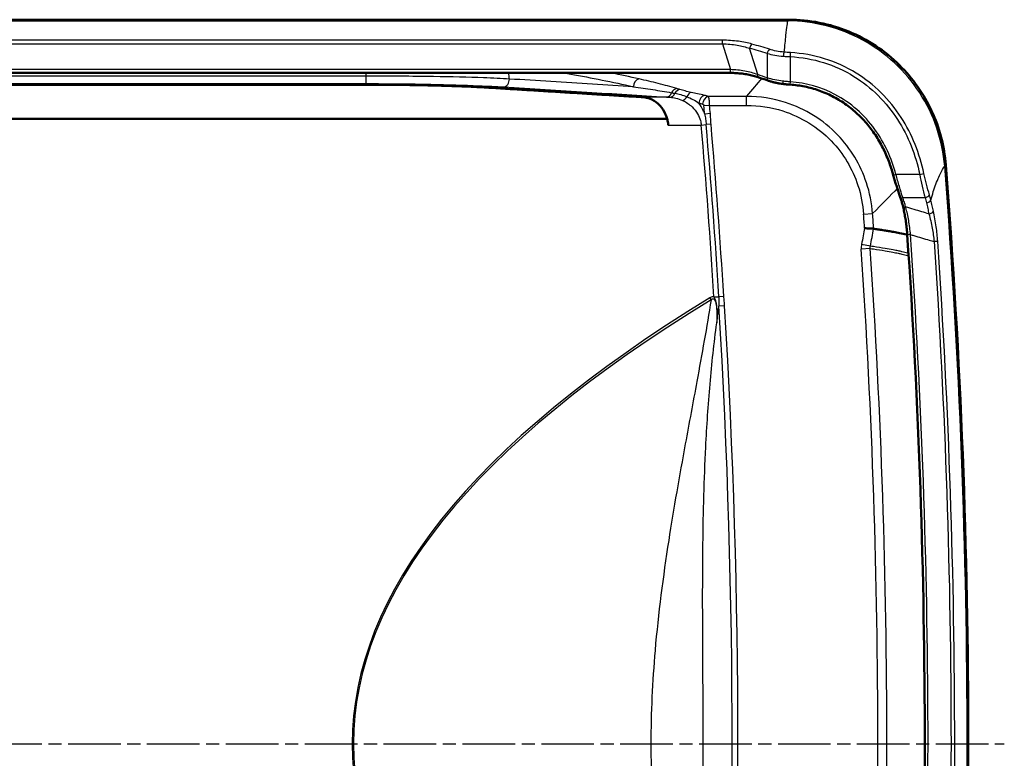
# Model space of a CAD drawing. Units: millimetres. Extents: x 1 to 840, y 1 to 593.
# Drawn here: x 279 to 385, y 302 to 382 of the extents above; entities that cross this region are included whole.
import ezdxf

# ---------------------------------------------------------------- set-up
doc = ezdxf.new("R2010")
doc.units = ezdxf.units.MM
doc.linetypes.add('CHAIN', pattern=[0.3543, 0.2362, -0.0295, 0.0591, -0.0295])
doc.linetypes.add('DASH_DOT', pattern=[0.37, 0.24, -0.06, 0.01, -0.06])
for name, color, linetype, lineweight in [('Mittellinie (ISO)', 1, 'DASH_DOT', 25), ('Sichtbar (ISO)', 7, 'Continuous', 50), ('Sichtbar schmal (ISO)', 1, 'Continuous', 25)]:
    doc.layers.add(name, color=color, linetype=linetype, lineweight=lineweight)

msp = doc.modelspace()

# ---------------------------------------------------------------- linework, layer by layer
at = {"layer": 'Mittellinie (ISO)', "linetype": 'CHAIN', "ltscale": 23.990969}
msp.add_line((156.2411745, 303.7293284), (384.6229282, 303.7293284), dxfattribs=at)
at = {"layer": 'Sichtbar (ISO)'}
for p, q in [((179.0863569, 381.7334148), (361.39451, 381.7334148)), ((361.3951451, 381.7334147), (361.39451, 381.7334148)), ((355.1191588, 376.0005176), (185.3617081, 376.0005176)), ((315.9567495, 374.7281909), (224.5241174, 374.7281909)), ((348.2839878, 371.0721051), (192.1968791, 371.0721051))]:
    msp.add_line(p, q, dxfattribs=at)
msp.add_arc((-422.2595665, 303.7293284), 803.0040863, 355.547104679, 4.452895321, dxfattribs=at)
for centre, major_axis, ratio, start_param, end_param in [((341.856633, 310.6315111), (0.525966, 67.5232469), 0.8653617932, 5.9921035169, 6.0104625898), ((370.8282237, 358.625821), (-0.7666158, -5.5836507), 0.5394912585, 2.1979456364, 2.2137307822), ((-422.2839727, 303.7293284), (54.8355576, 796.4486039), 0.999999994, 4.7123889787, 4.8498721935)]:
    msp.add_ellipse(centre, major_axis=major_axis, ratio=ratio, start_param=start_param, end_param=end_param, dxfattribs=at)
for points, knots in [([(361.3951451, 381.7334147), (363.6103947, 381.7333731), (365.8042764, 381.3007036), (369.8974241, 379.6187933), (371.7577694, 378.3876807), (374.76963, 375.4112266), (375.9430318, 373.7419963), (377.646882, 370.068418), (378.163335, 368.0937694), (378.320602, 366.0747885)], [0, 0, 0, 0, 0.6645749011, 0.6645749011, 1.3276188329, 1.3276188329, 1.9349736878, 1.9349736878, 2.5425076007, 2.5425076007, 2.5425076007, 2.5425076007]), ([(355.1191588, 376.0005176), (355.3313837, 376.0005176), (355.5438485, 375.9935176), (355.9649066, 375.9665561), (356.1735108, 375.9465981), (356.5837003, 375.8946996), (356.7852945, 375.8627588), (357.1791801, 375.7877589), (357.3714733, 375.7446996), (357.7451748, 375.6482321), (357.9265846, 375.5948247), (358.1020935, 375.5365754)], [0, 0, 0, 0, 0.06564623704, 0.06564623704, 0.13129247409, 0.13129247409, 0.19693871113, 0.19693871113, 0.26258494817, 0.26258494817, 0.32823118522, 0.32823118522, 0.32823118522, 0.32823118522]), ([(315.9567495, 374.7281909), (317.0119568, 374.7281909), (318.1644083, 374.7227531), (320.421813, 374.6993295), (321.5267701, 374.6813447), (323.4785812, 374.6392243), (324.505359, 374.6111969), (326.4235999, 374.5444858), (327.3150587, 374.5058019), (328.4025467, 374.4492689), (328.740809, 374.4302007), (329.0685591, 374.4099389)], [7.5712369101, 7.5712369101, 7.5712369101, 7.5712369101, 7.8877990852, 7.8877990852, 8.2043612604, 8.2043612604, 8.5211673396, 8.5211673396, 8.8379734189, 8.8379734189, 8.9810047389, 8.9810047389, 8.9810047389, 8.9810047389]), ([(359.129807, 375.1837001), (359.2290754, 375.1484563), (359.3307361, 375.1148884), (359.5384899, 375.0515704), (359.6445835, 375.021821), (359.8607613, 374.9666073), (359.970846, 374.9411436), (360.194461, 374.8949483), (360.3079919, 374.8742175), (360.5378329, 374.8378909), (360.6541436, 374.8222961), (360.7714409, 374.8094338)], [0, 0, 0, 0, 0.03443374441, 0.03443374441, 0.06886748881, 0.06886748881, 0.10330123322, 0.10330123322, 0.13773497763, 0.13773497763, 0.17216872203, 0.17216872203, 0.17216872203, 0.17216872203]), ([(360.7714409, 374.8094338), (360.8234817, 374.8037272), (360.8756839, 374.7982364), (360.9803554, 374.7876938), (361.0328248, 374.7826419), (361.1379749, 374.7729847), (361.1906555, 374.7683793), (361.2961713, 374.759623), (361.3490065, 374.755472), (361.4547741, 374.7476327), (361.5077065, 374.7439443), (361.5606584, 374.7404914)], [0, 0, 0, 0, 0.015652151884, 0.015652151884, 0.031304303768, 0.031304303768, 0.046956455652, 0.046956455652, 0.062608607536, 0.062608607536, 0.07826075942, 0.07826075942, 0.07826075942, 0.07826075942]), ([(361.5606584, 374.7404914), (362.0849984, 374.7063001), (362.6069915, 374.6365926), (363.6366679, 374.4270812), (364.1443458, 374.2872804), (365.1362011, 373.9402262), (365.6203642, 373.732976), (366.5566115, 373.2553216), (367.0086787, 372.9849329), (367.8734279, 372.3866387), (368.2861021, 372.0587357), (369.0660196, 371.3522803), (369.4332425, 370.9737537), (370.117997, 370.1737332), (370.4355288, 369.7522612), (371.0188694, 368.8739539), (371.2846725, 368.4171092), (371.7641619, 367.4761096), (371.9778267, 366.9920127), (372.3549875, 366.0041186), (372.5184872, 365.5003794), (372.659212, 364.9894169)], [0, 0, 0, 0, 0.1616918977, 0.1616918977, 0.3233837955, 0.3233837955, 0.4850756932, 0.4850756932, 0.646767591, 0.646767591, 0.8084594887, 0.8084594887, 0.9701513864, 0.9701513864, 1.1318432842, 1.1318432842, 1.2935351819, 1.2935351819, 1.4552270797, 1.4552270797, 1.6169189774, 1.6169189774, 1.6169189774, 1.6169189774]), ([(345.751338, 373.3783233), (345.9660569, 373.3650423), (346.1885798, 373.3186021), (346.7377289, 373.1155748), (347.0591936, 372.9127596), (347.3470911, 372.6429424), (347.359807, 372.6308232), (347.3725144, 372.6185027)], [1.09528583756, 1.09528583756, 1.09528583756, 1.09528583756, 1.19072018202, 1.19072018202, 1.33514830317, 1.33514830317, 1.3418223079, 1.3418223079, 1.3418223079, 1.3418223079]), ([(347.3725144, 372.6185027), (347.5993549, 372.3985686), (347.8224929, 372.1118496), (348.1159745, 371.5585462), (348.2129615, 371.3201354), (348.2839878, 371.0721051)], [1.3418223079, 1.3418223079, 1.3418223079, 1.3418223079, 1.46096023871, 1.46096023871, 1.53840214642, 1.53840214642, 1.53840214642, 1.53840214642]), ([(348.2839878, 371.0721051), (348.3283507, 370.9171859), (348.3626775, 370.7585669), (348.396771, 370.5279973), (348.4053048, 370.4555133), (348.4116251, 370.3824347)], [1.538402146425, 1.538402146425, 1.538402146425, 1.538402146425, 1.586772174256, 1.586772174256, 1.60850490074, 1.60850490074, 1.60850490074, 1.60850490074]), ([(372.659212, 364.9894169), (372.7052321, 364.8223209), (372.7528518, 364.6558534), (372.8502306, 364.325674), (372.8999897, 364.1619606), (373.0006463, 363.8387078), (373.051544, 363.6791672), (373.1535329, 363.3656422), (373.204624, 363.2116571), (373.3061066, 362.9106177), (373.3564978, 362.7635631), (373.4061192, 362.6206642)], [0, 0, 0, 0, 0.05140314156, 0.05140314156, 0.10280628312, 0.10280628312, 0.15420942468, 0.15420942468, 0.20561256624, 0.20561256624, 0.2570157078, 0.2570157078, 0.2570157078, 0.2570157078]), ([(373.6987339, 361.6424731), (373.6820841, 361.7083293), (373.6648707, 361.7740698), (373.6293059, 361.9053042), (373.6109545, 361.9707981), (373.5731046, 362.1015235), (373.5536061, 362.166755), (373.5134542, 362.2969397), (373.4928007, 362.3618928), (373.4503324, 362.491504), (373.4285175, 362.5561621), (373.4061192, 362.6206642)], [0, 0, 0, 0, 0.02393547409, 0.02393547409, 0.04787094819, 0.04787094819, 0.07180642228, 0.07180642228, 0.09574189637, 0.09574189637, 0.11967737046, 0.11967737046, 0.11967737046, 0.11967737046]), ([(374.1646264, 358.5648864), (374.1500548, 358.7765298), (374.1320147, 358.9880196), (374.0895638, 359.4077279), (374.0651533, 359.6159517), (374.0104412, 360.0267281), (373.980139, 360.2292855), (373.9140439, 360.6267248), (373.8782505, 360.8216075), (373.801514, 361.2020028), (373.7605707, 361.3875161), (373.717199, 361.5676453)], [0, 0, 0, 0, 0.06462535396, 0.06462535396, 0.12925070792, 0.12925070792, 0.19387606188, 0.19387606188, 0.25850141584, 0.25850141584, 0.3231267698, 0.3231267698, 0.3231267698, 0.3231267698]), ([(370.5451426, 359.2160301), (370.5140545, 359.2178313), (370.4587444, 359.2210359), (370.3055481, 359.2299105), (370.2088512, 359.2355116), (370.019259, 359.2464915), (369.9343502, 359.2514084), (369.7567232, 359.2616928), (369.6647976, 359.2670145), (369.5708318, 359.2724536), (369.5692616, 359.2725445), (369.5676914, 359.2726354)], [-0.13349735869, -0.13349735869, -0.13349735869, -0.13349735869, -0.09464296798, -0.09464296798, -0.05550217064, -0.05550217064, -0.02776537746, -0.02776537746, 0, 0, 0.00047184731, 0.00047184731, 0.00047184731, 0.00047184731]), ([(370.5464065, 359.2159002), (370.5463292, 359.2159116), (370.5462519, 359.2159224), (370.5460824, 359.2159447), (370.5459902, 359.2159559), (370.5457705, 359.2159804), (370.5456428, 359.2159929), (370.545391, 359.2160141), (370.5452669, 359.2160229), (370.5451426, 359.2160301)], [-0.20478330525765, -0.20478330525765, -0.20478330525765, -0.20478330525765, -0.20469930807295, -0.20469930807295, -0.20459959383546, -0.20459959383546, -0.20446199871711, -0.20446199871711, -0.20432900646214, -0.20432900646214, -0.20432900646214, -0.20432900646214]), ([(370.5464065, 359.2159002), (370.5801219, 359.2109004), (370.6137363, 359.205821), (370.7315466, 359.1880954), (370.8057437, 359.1773364), (371.0509223, 359.1416391), (371.2179143, 359.1157576), (371.4888595, 359.0736341), (371.5951553, 359.0568304), (371.8560201, 359.0147242), (372.0083344, 358.9893458), (372.3383002, 358.9328558), (372.5140017, 358.9016748), (372.9097265, 358.8295381), (373.1248428, 358.7892264), (373.6052233, 358.6927101), (373.8575504, 358.6345136), (374.1134019, 358.5730816), (374.1392355, 358.5667002), (374.1648384, 358.5602612)], [-18.110717172, -18.110717172, -18.110717172, -18.110717172, -18.0371566094, -18.0371566094, -17.853026359, -17.853026359, -17.4473272606, -17.4473272606, -17.1784618868, -17.1784618868, -16.7765553664, -16.7765553664, -16.2839704247, -16.2839704247, -15.626315953, -15.626315953, -14.7360651389, -14.7360651389, -14.6362504221, -14.6362504221, -14.6362504221, -14.6362504221])]:
    msp.add_open_spline(points, degree=3, knots=knots, dxfattribs=at)
msp.add_rational_spline([(345.751338, 373.3783233), (337.3205173, 373.8997948), (329.0685591, 374.4099389)], [1.00291881578, 1.00311229315, 1.00318769482], degree=2, dxfattribs=at)
msp.add_open_spline([(378.3206524, 366.0741416), (378.3206356, 366.0743573), (378.3206188, 366.0745729), (378.320602, 366.0747885)], degree=3, dxfattribs=at)
at = {"layer": 'Sichtbar schmal (ISO)'}
for p, q in [((179.2048311, 381.6046791), (361.2760359, 381.6046791)), ((354.2658381, 379.5192646), (186.2150288, 379.5192646)), ((186.2150288, 379.1466536), (354.2658381, 379.1466536)), ((354.2658381, 379.1466536), (354.2658381, 379.5192646)), ((354.2658381, 379.1466536), (355.1191588, 376.352612)), ((358.0465913, 375.8213036), (357.1808412, 378.6560431)), ((359.0801794, 378.1021079), (359.0801794, 375.4664109)), ((361.5801794, 377.7515316), (361.6013774, 378.1848437)), ((361.5801794, 375.0398556), (361.5801794, 377.7515316)), ((355.1191588, 376.352612), (185.3617081, 376.352612)), ((315.86804, 375.6445859), (224.6128269, 375.6445859)), ((315.86804, 374.8456823), (315.86804, 375.6445859)), ((355.1191588, 376.0005176), (355.1191588, 376.352612)), ((224.6128269, 374.8456823), (315.86804, 374.8456823)), ((361.5606584, 374.7404914), (361.5801794, 375.0398556)), ((356.8532875, 373.474615), (352.7221143, 373.474615)), ((356.8532875, 372.502259), (356.8532875, 373.474615)), ((348.5976569, 373.3783233), (345.751338, 373.3783233)), ((352.868535, 372.502259), (352.2580974, 372.4480982)), ((352.868535, 372.502259), (356.8532875, 372.502259)), ((352.9464645, 371.6182026), (352.3359655, 371.564738)), ((348.4116251, 370.3824347), (351.967967, 370.3824347)), ((351.967967, 370.3824347), (352.4951672, 370.4278213)), ((353.0223675, 370.4732079), (352.4951672, 370.4278213)), ((372.659212, 364.9894169), (372.9484432, 365.0690744)), ((375.5083236, 365.0690744), (372.9484432, 365.0690744)), ((375.5083236, 365.0690744), (375.9621309, 365.1666845)), ((373.689519, 362.5690744), (376.077847, 362.5690744)), ((369.4612355, 360.7699891), (370.4310777, 360.8398628)), ((370.1768656, 357.0886022), (369.2068477, 357.0232853)), ((370.1907011, 357.3359543), (369.2367592, 357.5176745)), ((352.899832, 351.7752424), (353.0334618, 351.5566034)), ((353.33959, 351.8630869), (353.8677242, 351.895863)), ((354.3958584, 351.928639), (353.8677242, 351.895863)), ((354.4812025, 350.9211433), (353.8694949, 350.8839783))]:
    msp.add_line(p, q, dxfattribs=at)
for centre, radius, start, end in [((-422.2595664, 303.7293284), 741.6226585, 5.5647244968, 5.5923536781), ((-422.2595662, 303.7293285), 756.9435472, 5.4288255089, 5.4788119599), ((-422.259566, 303.7293285), 777.56021, 5.0049242148, 5.070268446), ((-422.259567, 303.7293284), 778.1730466, 5.0049242149, 5.070268446), ((-422.2595665, 303.7293284), 777.091314, 3.551227146, 4.9204511736), ((-422.2595665, 303.7293284), 777.6204643, 3.551227146, 4.9204511736), ((-422.2595665, 303.7293284), 778.1496145, 3.551227146, 4.9204511736), ((-422.2595665, 303.7293284), 802.8755159, 355.5557301532, 4.4442698468), ((-422.2595665, 303.7293284), 793.7729306, 4.0124822845, 4.1208364621), ((-422.2595666, 303.7293284), 794.7452866, 4.003464817, 4.1208364621), ((-422.2595665, 303.7293284), 793.2586783, 356.147762838, 3.8522371621), ((-422.2595665, 303.7293284), 794.2308928, 356.147762838, 3.8522371621), ((-422.2595665, 303.7293284), 777.5602106, 356.5232001409, 3.4767998591), ((-422.2595665, 303.7293284), 778.1730461, 356.5232001409, 3.4767998591)]:
    msp.add_arc(centre, radius, start, end, dxfattribs=at)
for centre, major_axis, ratio, start_param, end_param in [((357.4308412, 378.6560431), (-0.1323504, -0.4821653), 0.4864445492, 3.6553345819, 4.845128858), ((338.3576458, 355.4942138), (44.420691, 0), 0.588606285, 1.0790859279, 1.1269941773), ((338.1076458, 355.4942138), (44.420691, 0), 0.5773502692, 1.0790859279, 1.1269941773), ((359.3301794, 378.1021079), (-0.14771, -0.4776837), 0.4829816971, 3.7110719658, 4.8606414825), ((360.8798498, 377.7999136), (-0.04452, -0.498014), 0.1550255383, 3.6646642445, 4.7262466168), ((358.1965913, 375.8213036), (-0.0944978, -0.2847282), 0.4805444315, 4.8705438935, 6.2831853072), ((337.8076458, 355.4942138), (40.6101793, 0), 0.5773502692, 1.0194638923, 1.0490772574), ((330.6786185, 375.2851483), (-0.0493552, -0.7984761), 0.7621351736, 0.0809262807, 1.6904668995), ((345.2656235, 374.5714142), (0.1756076, 0.7804883), 0.7499505553, 0.2914714033, 1.8091789392), ((359.2301794, 375.4664109), (-0.1003724, -0.2827108), 0.4779193575, 4.8804666234, 6.2831853072), ((360.8041415, 375.1076462), (-0.0327007, -0.2982124), 0.1641571969, 4.7303878057, 6.2831853072), ((348.2308815, 374.1999106), (-0.0493822, -0.7984744), 0.7623099707, 0.0809520731, 1.1891111616), ((348.5976569, 374.177227), (-0.0493828, -0.7984744), 0.7623134977, 0.0809525939, 1.1346153702), ((349.3238592, 373.5352001), (0.2268693, 0.7671573), 0.7895959399, 0.3583584047, 1.3646722934), ((349.6593252, 373.4343053), (0.2341219, 0.7649751), 0.7956028425, 0.3672291819, 1.3183122974), ((350.886125, 373.1261255), (0.1655399, 0.7826855), 0.6685015918, 0.3064184602, 1.3090876683), ((352.3227332, 372.8071897), (0.2122277, 0.7713361), 0.7448794546, 0.3538336762, 1.8421384952), ((352.7221143, 372.6967302), (0.2142818, 0.770768), 0.7445714298, 0.3573528159, 1.8439832363), ((349.9609653, 373.7449272), (-0.407205, -0.6886102), 0.6950906573, 0.7049250703, 1.5322059062), ((376.077847, 362.8190744), (0.4808006, 0.1372255), 0.4853924462, 4.5747291565, 5.9303607107), ((373.689519, 362.7190744), (-0.2833998, -0.0984101), 0.4788173618, 0, 1.4060349884), ((376.2259702, 362.2542187), (0.4862571, 0.1164219), 0.4895863382, 4.595702489, 5.9613076188), ((373.9895826, 361.7160055), (-0.2908487, -0.0735325), 0.4884297266, 0, 1.4479333374), ((374.0088634, 361.6378725), (-0.2916644, -0.0702273), 0.4782501531, 0, 1.4610984395), ((376.5043894, 361.0638038), (0.4874511, 0.1113167), 0.4904995883, 4.6008411354, 5.978853633), ((374.4639179, 358.5854926), (-0.2992915, -0.0206062), 0.00001, 4.5365215783, 6.2813821704), ((376.9639525, 357.8257215), (0.498859, 0.0337601), 0.0000462393, 0.2443537881, 1.3958692662), ((1326.7491295, 303.7293284), (-1012.3918509, 0), 0.1736481777, 6.006364669, 6.5600059454), ((1326.7491295, 303.7293284), (-1012.2529324, 0), 0.1728816923, 6.006364669, 6.5600059454)]:
    msp.add_ellipse(centre, major_axis=major_axis, ratio=ratio, start_param=start_param, end_param=end_param, dxfattribs=at)
for points, knots in [([(361.2760359, 381.6046791), (361.2315483, 381.4675327), (361.1553078, 380.9340316), (361.0034591, 379.5405695), (360.9433858, 378.9381563), (360.8798498, 378.2347853)], [-4.20384739292, -4.20384739292, -4.20384739292, -4.20384739292, -3.92851869502, -3.92851869502, -3.77774377495, -3.77774377495, -3.77774377495, -3.77774377495]), ([(361.2761889, 381.6048443), (361.2761634, 381.6048168), (361.2761379, 381.6047893), (361.2760869, 381.6047342), (361.2760614, 381.6047067), (361.2760359, 381.6046791)], [-0.000316010265, -0.000316010265, -0.000316010265, -0.000316010265, -0.00015800513252, -0.00015800513252, -0.00000000000004, -0.00000000000004, -0.00000000000004, -0.00000000000004]), ([(357.4308412, 379.1076059), (356.9747542, 379.2352388), (356.4841601, 379.3352161), (355.4206554, 379.4793017), (354.8439208, 379.5192646), (354.2658381, 379.5192646)], [0, 0, 0, 0, 0.16239589214, 0.16239589214, 0.33582068558, 0.33582068558, 0.33582068558, 0.33582068558]), ([(354.2658381, 379.1466536), (354.7957274, 379.1323788), (355.3257514, 379.0780156), (356.3054751, 378.9072908), (356.7585391, 378.7949928), (357.1808412, 378.6560431)], [-0.33582068558, -0.33582068558, -0.33582068558, -0.33582068558, -0.16239589214, -0.16239589214, 0, 0, 0, 0]), ([(359.0801794, 378.1021079), (359.3374189, 378.0305183), (359.6103154, 377.9678369), (360.1870009, 377.8646824), (360.4914312, 377.8249034), (360.8020354, 377.7999136)], [-0.16825315164, -0.16825315164, -0.16825315164, -0.16825315164, -0.08522791833, -0.08522791833, 0, 0, 0, 0]), ([(360.8798498, 378.2347853), (360.6003061, 378.2602623), (360.3263188, 378.3008168), (359.8073018, 378.4059825), (359.561695, 378.4698859), (359.3301794, 378.5428712)], [0, 0, 0, 0, 0.08522791833, 0.08522791833, 0.16825315164, 0.16825315164, 0.16825315164, 0.16825315164]), ([(360.8020354, 377.7999136), (360.9304811, 377.7895794), (361.0598248, 377.7803541), (361.3194838, 377.7642004), (361.4497993, 377.7572721), (361.5801794, 377.7515316)], [-0.070489446482, -0.070489446482, -0.070489446482, -0.070489446482, -0.035244723241, -0.035244723241, 0, 0, 0, 0]), ([(361.6013774, 378.1848437), (361.480496, 378.1908222), (361.3596683, 378.1980003), (361.1189016, 378.2146747), (360.9989625, 378.2241709), (360.8798498, 378.2347853)], [0, 0, 0, 0, 0.035244723241, 0.035244723241, 0.070489446482, 0.070489446482, 0.070489446482, 0.070489446482]), ([(361.5801794, 377.7515316), (363.9917894, 377.6335539), (366.3696874, 376.8918276), (370.3142862, 374.4508607), (371.9247132, 372.8381183), (374.2824758, 369.1755468), (375.0600408, 367.1532238), (375.5083236, 365.0690744)], [0, 0, 0, 0, 0.7243482007, 0.7243482007, 1.3915991463, 1.3915991463, 2.0311437229, 2.0311437229, 2.0311437229, 2.0311437229]), ([(375.9621309, 365.1666845), (375.496774, 367.2946416), (374.6934035, 369.3688936), (372.261024, 373.1288866), (370.6009056, 374.78708), (366.5357423, 377.2979931), (364.0857262, 378.0619742), (361.6013774, 378.1848437)], [-2.0311437229, -2.0311437229, -2.0311437229, -2.0311437229, -1.3915991463, -1.3915991463, -0.7243482007, -0.7243482007, 0, 0, 0, 0]), ([(331.2887052, 375.3431282), (330.4489796, 375.3899406), (329.5130783, 375.432287), (326.8752484, 375.5287329), (325.0501986, 375.5745613), (320.8044795, 375.6405058), (318.3367271, 375.6541199), (315.86804, 375.6445859)], [0, 0, 0, 0, 0.3744768265, 0.3744768265, 0.9736397488, 0.9736397488, 1.6848891595, 1.6848891595, 1.6848891595, 1.6848891595]), ([(337.1735394, 376.0005178), (337.4160157, 375.9587082), (337.6584766, 375.9162878), (340.154291, 375.473308), (342.406207, 375.0205961), (344.6553818, 374.5150892)], [-1.1580624471, -1.1580624471, -1.1580624471, -1.1580624471, -1.0455679208, -1.0455679208, 0, 0, 0, 0]), ([(358.0465913, 375.8213036), (357.611864, 375.980809), (357.1427006, 376.1087468), (356.1559236, 376.2904161), (355.6378143, 376.344201), (355.1191588, 376.352612)], [-0.32823118522, -0.32823118522, -0.32823118522, -0.32823118522, -0.16411559261, -0.16411559261, 0, 0, 0, 0]), ([(315.86804, 374.8456823), (318.2388714, 374.8456823), (320.6088807, 374.8226414), (324.6865702, 374.7406769), (326.4394472, 374.6880427), (328.9730619, 374.5818704), (329.8720145, 374.5361023), (330.6786185, 374.4862447)], [-1.6848891595, -1.6848891595, -1.6848891595, -1.6848891595, -0.9736397488, -0.9736397488, -0.3744768265, -0.3744768265, 0, 0, 0, 0]), ([(344.6553818, 374.5150892), (343.1866665, 374.6060891), (341.7178932, 374.6970875), (337.2625228, 374.9731055), (334.2757406, 375.1581202), (331.2887052, 375.3431282)], [0.7047242406, 0.7047242406, 0.7047242406, 0.7047242406, 1.3867551077, 1.3867551077, 2.7735102154, 2.7735102154, 2.7735102154, 2.7735102154]), ([(349.3238592, 374.3164522), (348.6835239, 374.5065773), (348.0181931, 374.6870454), (346.6606739, 375.0328939), (345.9679042, 375.1981821), (345.2656235, 375.3568278)], [0, 0, 0, 0, 0.32645981512, 0.32645981512, 0.65291963024, 0.65291963024, 0.65291963024, 0.65291963024]), ([(360.7546072, 375.1076462), (360.4552789, 375.1384999), (360.1624645, 375.185832), (359.6012887, 375.3076577), (359.3328708, 375.3820793), (359.0801794, 375.4664109)], [-0.17216872203, -0.17216872203, -0.17216872203, -0.17216872203, -0.08608436102, -0.08608436102, 0, 0, 0, 0]), ([(361.5801794, 375.0398556), (361.4417133, 375.048343), (361.3033478, 375.0582791), (361.027826, 375.0809183), (360.8906694, 375.0936214), (360.7546072, 375.1076462)], [-0.07826075942, -0.07826075942, -0.07826075942, -0.07826075942, -0.03913037971, -0.03913037971, 0, 0, 0, 0]), ([(372.9484432, 365.0690744), (372.4713314, 366.8014357), (371.7226673, 368.4668168), (369.5436366, 371.4792611), (368.0701342, 372.7891436), (364.8923634, 374.4656071), (363.248463, 374.9310697), (361.5801794, 375.0398556)], [-1.6169189774, -1.6169189774, -1.6169189774, -1.6169189774, -1.0778605065, -1.0778605065, -0.5015480023, -0.5015480023, 0, 0, 0, 0]), ([(330.6786185, 374.4862447), (333.6656181, 374.301613), (336.6523654, 374.1169701), (342.5030949, 373.7552231), (345.3670966, 373.5781198), (348.2308815, 373.4010069)], [-2.7735102154, -2.7735102154, -2.7735102154, -2.7735102154, -1.3867551077, -1.3867551077, -0.0567785054, -0.0567785054, -0.0567785054, -0.0567785054]), ([(344.6553818, 374.5150892), (345.3560453, 374.4144699), (346.0517398, 374.3105552), (347.4283561, 374.0951659), (348.1096025, 373.9837352), (348.7773704, 373.8675553)], [-0.65291963024, -0.65291963024, -0.65291963024, -0.65291963024, -0.32645981512, -0.32645981512, 0, 0, 0, 0]), ([(348.7773704, 373.8675553), (348.8361742, 373.8573245), (348.8948679, 373.8470561), (349.0119138, 373.8264604), (349.0702663, 373.8161332), (349.128491, 373.8057661)], [-0.057445029554, -0.057445029554, -0.057445029554, -0.057445029554, -0.028696881171, -0.028696881171, 0, 0, 0, 0]), ([(349.128491, 373.8057661), (349.3319445, 373.7712434), (349.5444443, 373.7227486), (349.9805233, 373.5984249), (350.2037153, 373.5226584), (350.4235452, 373.4355263)], [-0.18610558096, -0.18610558096, -0.18610558096, -0.18610558096, -0.09305279048, -0.09305279048, 0, 0, 0, 0]), ([(349.6593252, 374.2151522), (349.603912, 374.2321796), (349.5482638, 374.2491257), (349.4364318, 374.2828909), (349.3802473, 374.2997097), (349.3238592, 374.3164522)], [0, 0, 0, 0, 0.028696881171, 0.028696881171, 0.057445029554, 0.057445029554, 0.057445029554, 0.057445029554]), ([(350.886125, 373.9057347), (350.6604365, 373.9536601), (350.4411112, 374.0028423), (350.0302088, 374.1060041), (349.8390086, 374.159939), (349.6593252, 374.2151522)], [0, 0, 0, 0, 0.09305279048, 0.09305279048, 0.18610558096, 0.18610558096, 0.18610558096, 0.18610558096]), ([(352.3227332, 373.5855181), (352.0886921, 373.6501714), (351.8271266, 373.7086018), (351.3363836, 373.8124686), (351.1083345, 373.8585481), (350.886125, 373.9057347)], [0, 0, 0, 0, 0.10914509788, 0.10914509788, 0.20076347227, 0.20076347227, 0.20076347227, 0.20076347227]), ([(352.7221143, 373.474615), (352.6555582, 373.4931926), (352.5889984, 373.5117234), (352.4558713, 373.5486911), (352.389304, 373.567128), (352.3227332, 373.5855181)], [0, 0, 0, 0, 0.031045343143, 0.031045343143, 0.062090686287, 0.062090686287, 0.062090686287, 0.062090686287]), ([(352.868535, 372.502259), (352.8676306, 372.5532264), (352.8660696, 372.6039214), (352.860476, 372.7324887), (352.8555224, 372.8083878), (352.8427534, 372.9564362), (352.8347127, 373.0274291), (352.8118337, 373.1903343), (352.7957654, 373.2712763), (352.7606827, 373.4010646), (352.7415152, 373.4476467), (352.7221143, 373.474615)], [0, 0, 0, 0, 0.003070054542, 0.003070054542, 0.007982141808, 0.007982141808, 0.013395175933, 0.013395175933, 0.021885068468, 0.021885068468, 0.030934693837, 0.030934693837, 0.030934693837, 0.030934693837]), ([(370.4310777, 360.8398628), (370.3458116, 361.9719767), (370.1237832, 363.0949692), (369.1330034, 366.0937932), (368.067247, 367.8728368), (365.1165201, 370.9352287), (363.1627322, 372.1428897), (359.6888071, 373.2511272), (358.2703674, 373.4700038), (356.8532875, 373.474615)], [0, 0, 0, 0, 0.3172231054, 0.3172231054, 0.8810174159, 0.8810174159, 1.5019107759, 1.5019107759, 1.8978640641, 1.8978640641, 1.8978640641, 1.8978640641]), ([(348.2308815, 373.4010069), (348.2920109, 373.3972264), (348.3531403, 373.3934458), (348.4753987, 373.3858845), (348.5365279, 373.3821039), (348.5976569, 373.3783233)], [-0.056778505407, -0.056778505407, -0.056778505407, -0.056778505407, -0.028389252703, -0.028389252703, 0, 0, 0, 0]), ([(348.5976569, 373.3783233), (348.8060546, 373.3681481), (349.0151009, 373.3391629), (349.4725437, 373.2340247), (349.7202655, 373.1494047), (349.9609653, 373.037034)], [-2.98391858555, -2.98391858555, -2.98391858555, -2.98391858555, -2.88713668555, -2.88713668555, -2.77044719963, -2.77044719963, -2.77044719963, -2.77044719963]), ([(349.9609653, 373.037034), (349.9776546, 373.0292426), (349.9943133, 373.0213158), (350.3550475, 372.8463818), (350.6847001, 372.6219209), (351.2033481, 372.1183379), (351.407085, 371.8633088), (351.6989753, 371.3550451), (351.8025761, 371.1149933), (351.9183677, 370.7064119), (351.9502532, 370.5448768), (351.967967, 370.3824347)], [-0.46557717195, -0.46557717195, -0.46557717195, -0.46557717195, -0.45748544437, -0.45748544437, -0.28995556333, -0.28995556333, -0.16108642407, -0.16108642407, -0.06195631695, -0.06195631695, 0, 0, 0, 0]), ([(350.4235452, 373.4355263), (350.6399864, 373.3497374), (350.8530265, 373.2529066), (351.2946403, 373.0242317), (351.5185116, 372.8891754), (351.7123202, 372.7527526)], [-0.20076347227, -0.20076347227, -0.20076347227, -0.20076347227, -0.10914509788, -0.10914509788, 0, 0, 0, 0]), ([(352.3359655, 371.564738), (352.2898596, 371.6966904), (352.2384542, 371.8246856), (352.0483834, 372.2441854), (351.8885834, 372.5133327), (351.7123202, 372.7527526)], [0.11741662805, 0.11741662805, 0.11741662805, 0.11741662805, 0.16108642407, 0.16108642407, 0.26585985438, 0.26585985438, 0.26585985438, 0.26585985438]), ([(351.7123202, 372.7527526), (351.7788894, 372.734455), (351.8454549, 372.7161108), (351.9785786, 372.6793291), (352.0451367, 372.6608915), (352.1116912, 372.6424073)], [-0.062090686287, -0.062090686287, -0.062090686287, -0.062090686287, -0.031045343143, -0.031045343143, 0, 0, 0, 0]), ([(352.1116912, 372.6424073), (352.1310916, 372.6370192), (352.1502583, 372.6277114), (352.1853389, 372.6017764), (352.201406, 372.5856018), (352.2242826, 372.5530478), (352.2323222, 372.5388609), (352.2450892, 372.5092752), (352.2500416, 372.4941076), (352.2556335, 372.4684146), (352.2571937, 372.4582836), (352.2580974, 372.4480982)], [-0.030934693837, -0.030934693837, -0.030934693837, -0.030934693837, -0.021885068468, -0.021885068468, -0.013395175933, -0.013395175933, -0.007982141808, -0.007982141808, -0.003070054542, -0.003070054542, 0, 0, 0, 0]), ([(356.8532875, 372.502259), (358.1731318, 372.502259), (359.4934938, 372.3024981), (362.7254616, 371.280063), (364.5414022, 370.1605007), (367.2804596, 367.3158802), (368.2678656, 365.6615193), (369.181794, 362.8703607), (369.3852498, 361.8246658), (369.4612355, 360.7699891)], [-1.8978640641, -1.8978640641, -1.8978640641, -1.8978640641, -1.5019107759, -1.5019107759, -0.8810174159, -0.8810174159, -0.3172231054, -0.3172231054, 0, 0, 0, 0]), ([(352.3359655, 371.564738), (352.3724295, 371.3890401), (352.4034374, 371.2055759), (352.4562021, 370.8244993), (352.4780478, 370.6266772), (352.4951672, 370.4278213)], [-0.11475636497, -0.11475636497, -0.11475636497, -0.11475636497, -0.05737818248, -0.05737818248, 0, 0, 0, 0]), ([(353.0223675, 370.4732079), (353.0059625, 370.6637636), (352.9947012, 370.8547217), (352.9735827, 371.2366547), (352.9631503, 371.4276712), (352.9464645, 371.6182026)], [0, 0, 0, 0, 0.05737818248, 0.05737818248, 0.11475636497, 0.11475636497, 0.11475636497, 0.11475636497]), ([(378.201845, 365.9436564), (378.2121856, 365.9550736), (378.2225258, 365.9664908), (378.243206, 365.9893251), (378.2535459, 366.0007423), (378.2638856, 366.0121595), (378.2742252, 366.0235766), (378.2845647, 366.0349938), (378.3034701, 366.0558701), (378.3120361, 366.0653293), (378.320602, 366.0747885)], [0, 0, 0, 0, 0.06424211737, 0.06424211737, 0.12848423473, 0.12848423473, 0.12848423473, 0.1927263521, 0.1927263521, 0.24595149238, 0.24595149238, 0.24595149238, 0.24595149238]), ([(373.689519, 362.5690744), (373.5661576, 362.9470041), (373.438011, 363.3521959), (373.1860277, 364.1935036), (373.0621833, 364.6297307), (372.9484432, 365.0690744)], [-0.2570157078, -0.2570157078, -0.2570157078, -0.2570157078, -0.1285078539, -0.1285078539, 0, 0, 0, 0]), ([(375.5083236, 365.0690744), (375.5905965, 364.6440724), (375.681402, 364.2212253), (375.8748438, 363.3774683), (375.9778353, 362.9584229), (376.077847, 362.5690744)], [-0.24241485966, -0.24241485966, -0.24241485966, -0.24241485966, -0.12503991272, -0.12503991272, 0, 0, 0, 0]), ([(376.5520469, 362.8672035), (376.4486366, 363.2258623), (376.3420519, 363.6114609), (376.1416809, 364.3874475), (376.0475373, 364.7761427), (375.9621309, 365.1666845)], [0, 0, 0, 0, 0.12503991272, 0.12503991272, 0.24241485966, 0.24241485966, 0.24241485966, 0.24241485966]), ([(376.705286, 362.2893501), (376.8768777, 362.937091), (377.0680919, 363.5187479), (377.2538258, 364.0160631), (377.4665671, 364.5856925), (377.6714601, 365.0444274), (378.0035433, 365.6980004), (378.13023, 365.8924542), (378.2015996, 365.9434807)], [3.4128141124, 3.4128141124, 3.4128141124, 3.4128141124, 3.65318999712, 3.65318999712, 3.65318999712, 3.92851869502, 3.92851869502, 4.20384739292, 4.20384739292, 4.20384739292, 4.20384739292]), ([(378.2015996, 365.9434807), (378.20162, 365.9434954), (378.2016405, 365.94351), (378.2016814, 365.9435393), (378.2017019, 365.9435539), (378.2017224, 365.9435686), (378.2017428, 365.9435832), (378.2017633, 365.9435978), (378.2018042, 365.9436271), (378.2018246, 365.9436418), (378.201845, 365.9436564)], [0.00000000000004, 0.00000000000004, 0.00000000000004, 0.00000000000004, 0.00007900256628, 0.00007900256628, 0.00015800513252, 0.00015800513252, 0.00015800513252, 0.00023700769876, 0.00023700769876, 0.000316010265, 0.000316010265, 0.000316010265, 0.000316010265]), ([(376.705286, 362.2893501), (376.6818552, 362.3860077), (376.6573755, 362.4825059), (376.6063009, 362.6751387), (376.579706, 362.7712732), (376.5520469, 362.8672035)], [-0.066888698248, -0.066888698248, -0.066888698248, -0.066888698248, -0.033444349124, -0.033444349124, 0, 0, 0, 0]), ([(373.9895826, 361.5660055), (373.9469212, 361.7347476), (373.9006334, 361.9028029), (373.8006534, 362.2372557), (373.7469613, 362.4036531), (373.689519, 362.5690744)], [0, 0, 0, 0, 0.05983868523, 0.05983868523, 0.11967737046, 0.11967737046, 0.11967737046, 0.11967737046]), ([(376.077847, 362.5690744), (376.1045971, 362.4753495), (376.1303114, 362.3814028), (376.179681, 362.1931048), (376.2033363, 362.0987535), (376.2259702, 362.0042187)], [0, 0, 0, 0, 0.033444349124, 0.033444349124, 0.066888698248, 0.066888698248, 0.066888698248, 0.066888698248]), ([(376.2259702, 362.0042187), (376.273428, 361.8060027), (376.3203578, 361.6076918), (376.4131635, 361.2108853), (376.4590394, 361.0123896), (376.5043894, 360.8138038)], [0, 0, 0, 0, 0.070124559, 0.070124559, 0.14024911801, 0.14024911801, 0.14024911801, 0.14024911801]), ([(376.9858023, 361.0983591), (376.9401126, 361.2970422), (376.893892, 361.4956345), (376.8003873, 361.8926331), (376.7531031, 362.0910393), (376.705286, 362.2893501)], [-0.14024911801, -0.14024911801, -0.14024911801, -0.14024911801, -0.070124559, -0.070124559, 0, 0, 0, 0]), ([(376.5043894, 360.8138038), (376.2486402, 360.8903115), (375.9928899, 360.9668163), (375.4585587, 361.1266485), (375.1799777, 361.2099753), (374.9013952, 361.2932987), (374.5974594, 361.3842051), (374.2935218, 361.4751074), (373.9895826, 361.5660055)], [0.18416792412, 0.18416792412, 0.18416792412, 0.18416792412, 0.26534119004, 0.26534119004, 0.35375990469, 0.35375990469, 0.35375990469, 0.4502254891, 0.4502254891, 0.4502254891, 0.4502254891]), ([(374.0103169, 361.4915341), (374.0069241, 361.5040016), (374.0034999, 361.5164414), (373.9965885, 361.5412654), (373.9931013, 361.5536495), (373.9895826, 361.5660055)], [-0.0091930581705, -0.0091930581705, -0.0091930581705, -0.0091930581705, -0.0045965290852, -0.0045965290852, 0, 0, 0, 0]), ([(374.5160086, 358.5890813), (374.4711126, 359.0989331), (374.4038756, 359.6071807), (374.2331273, 360.5842526), (374.1295691, 361.0533134), (374.0103169, 361.4915341)], [0, 0, 0, 0, 0.1615633849, 0.1615633849, 0.3231267698, 0.3231267698, 0.3231267698, 0.3231267698]), ([(376.5043894, 360.8138038), (376.6399836, 360.3290412), (376.7574936, 359.8059702), (376.9360108, 358.7954257), (377.0027876, 358.3139727), (377.0507705, 357.8316197)], [-0.34318379127, -0.34318379127, -0.34318379127, -0.34318379127, -0.15799114185, -0.15799114185, 0, 0, 0, 0]), ([(377.4479919, 357.8584843), (377.4124118, 358.3842378), (377.358628, 358.9081933), (377.2085237, 360.0063178), (377.1064647, 360.573655), (376.9858023, 361.0983591)], [0, 0, 0, 0, 0.15799114185, 0.15799114185, 0.34318379127, 0.34318379127, 0.34318379127, 0.34318379127]), ([(369.5676914, 359.2726354), (369.516611, 359.0006888), (369.4654817, 358.7287514), (369.3552572, 358.143748), (369.2963775, 357.8306412), (369.2367592, 357.5176745)], [-0.17858903516, -0.17858903516, -0.17858903516, -0.17858903516, -0.09557834557, -0.09557834557, 0, 0, 0, 0]), ([(370.1907011, 357.3359543), (370.2505286, 357.6508762), (370.3092818, 357.9637728), (370.4273633, 358.5900573), (370.4862703, 358.9031223), (370.5451426, 359.2160301)], [0, 0, 0, 0, 0.09557834557, 0.09557834557, 0.19106546813, 0.19106546813, 0.19106546813, 0.19106546813]), ([(374.5160086, 358.5890813), (374.6336591, 358.5539289), (374.7513094, 358.5187758), (375.1475388, 358.400383), (375.4261169, 358.3171403), (375.7046935, 358.2338942), (375.9834042, 358.1506079), (376.2621134, 358.0673182), (376.7108049, 357.9332245), (376.8807879, 357.8824228), (377.0507705, 357.8316197)], [-0.3026822847, -0.3026822847, -0.3026822847, -0.3026822847, -0.26534119004, -0.26534119004, -0.17692247539, -0.17692247539, -0.17692247539, -0.0884612377, -0.0884612377, -0.03450882349, -0.03450882349, -0.03450882349, -0.03450882349]), ([(374.5160086, 248.8695756), (375.8114439, 267.6860785), (376.4401128, 286.5484776), (376.3631203, 323.1503778), (375.734512, 340.8900323), (374.5160086, 358.5890813)], [0, 0, 0, 0, 5.6579427072, 5.6579427072, 10.9798776777, 10.9798776777, 10.9798776777, 10.9798776777]), ([(377.0507705, 357.8316197), (378.269234, 339.8249704), (378.8791623, 321.7771519), (378.8791623, 285.681506), (378.269234, 267.6336865), (377.0507705, 249.6270372)], [0, 0, 0, 0, 5.4137579265, 5.4137579265, 10.8275158529, 10.8275158529, 10.8275158529, 10.8275158529]), ([(377.4479919, 249.6001726), (378.6671872, 267.6157545), (379.2774818, 285.67254), (379.2774818, 321.7861179), (378.6671872, 339.8429024), (377.4479919, 357.8584843)], [-10.8275158529, -10.8275158529, -10.8275158529, -10.8275158529, -5.4137579265, -5.4137579265, 0, 0, 0, 0]), ([(369.2367592, 357.5176745), (369.2212698, 357.4363629), (369.2109862, 357.3540599), (369.2009946, 357.188814), (369.2012866, 357.1058721), (369.2068477, 357.0232853)], [0, 0, 0, 0, 0.024832146151, 0.024832146151, 0.049664292301, 0.049664292301, 0.049664292301, 0.049664292301]), ([(370.1768656, 357.0886022), (370.1735997, 357.1299638), (370.1731155, 357.1714824), (370.1777365, 357.254158), (370.1828417, 357.2953146), (370.1907011, 357.3359543)], [-0.049664292301, -0.049664292301, -0.049664292301, -0.049664292301, -0.024832146151, -0.024832146151, 0, 0, 0, 0]), ([(370.1768656, 357.0886022), (370.2913455, 357.0724156), (370.4041312, 357.0559295), (370.9600554, 356.9724414), (371.3773265, 356.9071209), (372.066711, 356.7899993), (372.350077, 356.7389963), (372.8106679, 356.652553), (372.9957203, 356.6162842), (373.3143474, 356.5489034), (373.4509499, 356.5180732), (373.6918903, 356.4613072), (373.797776, 356.4373298), (373.9926063, 356.3907779), (374.0827609, 356.3594661), (374.218728, 356.3395821), (374.2680592, 356.3343709), (374.3179037, 356.2939041)], [-15.6208607469, -15.6208607469, -15.6208607469, -15.6208607469, -15.4749715957, -15.4749715957, -14.8907454976, -14.8907454976, -14.4413408066, -14.4413408066, -14.1151102673, -14.1151102673, -13.8521568472, -13.8521568472, -13.6312772997, -13.6312772997, -13.4298770327, -13.4298770327, -13.311632321, -13.311632321, -13.311632321, -13.311632321]), ([(374.3007942, 356.5527671), (374.2611662, 356.5776394), (374.2220502, 356.5838786), (374.0972535, 356.6027795), (374.007881, 356.6358806), (373.813235, 356.6849024), (373.7075436, 356.7085081), (373.4668027, 356.7660264), (373.3302474, 356.7970818), (373.0117088, 356.8648534), (372.8266949, 356.9012558), (372.3662289, 356.9879263), (372.0829412, 357.0389828), (371.3936572, 357.1561629), (370.9764575, 357.2217228), (370.419789, 357.3044976), (370.3060788, 357.3207395), (370.1907011, 357.3359543)], [13.3369380391, 13.3369380391, 13.3369380391, 13.3369380391, 13.4298770327, 13.4298770327, 13.6312772997, 13.6312772997, 13.8521568472, 13.8521568472, 14.1151102673, 14.1151102673, 14.4413408066, 14.4413408066, 14.8907454976, 14.8907454976, 15.4749715957, 15.4749715957, 15.6218077395, 15.6218077395, 15.6218077395, 15.6218077395]), ([(353.0334618, 351.5566034), (352.5588722, 348.6274063), (352.0309334, 345.6946878), (351.0789257, 340.530492), (350.6596768, 338.2937109), (349.6155676, 332.6000354), (349.0011001, 329.1424579), (347.8517789, 321.7420659), (347.3330536, 317.7869454), (346.7009396, 310.4571102), (346.5376512, 307.0947762), (346.5376512, 303.7293284), (346.5376512, 300.3638807), (346.7009396, 297.0015467), (347.3330536, 289.6717114), (347.8517789, 285.7165909), (349.0011001, 278.316199), (349.6155676, 274.8586215), (350.6596768, 269.1649459), (351.0789257, 266.9281649), (352.0309334, 261.763969), (352.5588722, 258.8312506), (353.0334618, 255.9020535)], [0.0631661382, 0.0631661382, 0.0631661382, 0.0631661382, 0.9747214321, 0.9747214321, 1.6646706155, 1.6646706155, 2.7225611335, 2.7225611335, 3.8988857286, 3.8988857286, 4.8736071609, 4.8736071609, 4.8736071609, 5.8483285929, 5.8483285929, 7.0246531884, 7.0246531884, 8.0825437062, 8.0825437062, 8.7724928895, 8.7724928895, 9.6840481835, 9.6840481835, 9.6840481835, 9.6840481835]), ([(353.33959, 351.8630869), (353.3108561, 351.8706905), (353.2811862, 351.8754779), (353.1752582, 351.8819039), (353.0986808, 351.8667164), (352.9830274, 351.8219435), (352.9405126, 351.8001059), (352.899832, 351.7752424)], [0.302758500561, 0.302758500561, 0.302758500561, 0.302758500561, 0.311703118878, 0.311703118878, 0.334588126133, 0.334588126133, 0.348891255667, 0.348891255667, 0.348891255667, 0.348891255667]), ([(353.0334618, 351.5566034), (353.0581443, 351.5830744), (353.0836582, 351.6067561), (353.1520922, 351.657143), (353.1964446, 351.6766391), (353.2949586, 351.6777763), (353.3460846, 351.6445287), (353.4331809, 351.5309185), (353.4675987, 351.4479741), (353.5327608, 351.2371798), (353.5579597, 351.1028009), (353.6028246, 350.7854515), (353.6181347, 350.5991952), (353.6420128, 350.1662889), (353.6469444, 349.9172546), (353.6479253, 349.4691005), (353.6455248, 349.2707242), (353.6412733, 349.0715827)], [-0.34889125567, -0.34889125567, -0.34889125567, -0.34889125567, -0.33458812613, -0.33458812613, -0.31170311888, -0.31170311888, -0.28195260945, -0.28195260945, -0.24785510386, -0.24785510386, -0.20123926826, -0.20123926826, -0.14063868197, -0.14063868197, -0.06185791981, -0.06185791981, 0, 0, 0, 0]), ([(353.33959, 351.8630869), (353.3645107, 351.7897695), (353.4042428, 351.7107073), (353.5042803, 351.472236), (353.5394004, 351.3354378), (353.590597, 351.0538757), (353.6071905, 350.9050849), (353.6382954, 350.5290661), (353.646474, 350.302007), (353.6555993, 349.7396301), (353.6506024, 349.4050886), (353.6412733, 349.0715827)], [-0.28902536349, -0.28902536349, -0.28902536349, -0.28902536349, -0.24824491768, -0.24824491768, -0.20875104111, -0.20875104111, -0.16507051886, -0.16507051886, -0.0980163721, -0.0980163721, 0.00155502133, 0.00155502133, 0.00155502133, 0.00155502133]), ([(353.8677242, 351.895863), (353.8799561, 351.6987655), (353.8795943, 351.5157358), (353.8771804, 351.1886255), (353.8740268, 351.0365413), (353.8694949, 350.8839783)], [-0.10111830315, -0.10111830315, -0.10111830315, -0.10111830315, -0.04752958696, -0.04752958696, 0, 0, 0, 0]), ([(354.4812025, 350.9211433), (354.4715945, 351.0792837), (354.4593957, 351.2372656), (354.428207, 351.5728805), (354.4069228, 351.750353), (354.3958584, 351.928639)], [0, 0, 0, 0, 0.04752958696, 0.04752958696, 0.10111830315, 0.10111830315, 0.10111830315, 0.10111830315]), ([(353.6412733, 349.0715827), (353.6800543, 349.3942527), (353.7202062, 349.7163651), (353.7887274, 350.254804), (353.8166855, 350.4713139), (353.8528384, 350.7532253), (353.8611983, 350.8185908), (353.8694949, 350.8839783)], [-0.00155502133, -0.00155502133, -0.00155502133, -0.00155502133, 0.0980163721, 0.0980163721, 0.16507051886, 0.16507051886, 0.1853080353, 0.1853080353, 0.1853080353, 0.1853080353]), ([(353.6412733, 258.3870741), (353.3464897, 260.5718809), (353.1078227, 262.7753498), (352.718107, 267.2360867), (352.5676928, 269.5022071), (352.2785046, 275.2555231), (352.1898273, 278.734965), (352.1025866, 286.1148076), (352.1161377, 290.0192041), (352.1552628, 297.1922689), (352.1758069, 300.4598632), (352.1758069, 303.7293284), (352.1758069, 306.9987936), (352.1552628, 310.2663879), (352.1161377, 317.4394527), (352.1025866, 321.3438493), (352.1898273, 328.7236919), (352.2785046, 332.2031337), (352.5676928, 337.9564497), (352.718107, 340.2225701), (353.1078227, 344.6833071), (353.3464897, 346.8867759), (353.6412733, 349.0715827)], [-9.44991403, -9.44991403, -9.44991403, -9.44991403, -8.7724928895, -8.7724928895, -8.0825437062, -8.0825437062, -7.0246531884, -7.0246531884, -5.8483285929, -5.8483285929, -4.8736071609, -4.8736071609, -4.8736071609, -3.8988857286, -3.8988857286, -2.7225611335, -2.7225611335, -1.6646706155, -1.6646706155, -0.9747214321, -0.9747214321, -0.2973002917, -0.2973002917, -0.2973002917, -0.2973002917])]:
    msp.add_open_spline(points, degree=3, knots=knots, dxfattribs=at)
for points in [[(378.2015996, 365.9434807), (378.0890725, 367.345202), (377.5139794, 370.1213344), (375.6541666, 373.9482701), (372.9113976, 377.2028274), (369.4541101, 379.685173), (365.4945876, 381.2428595), (362.6822544, 381.6011075), (361.2760359, 381.6046791)], [(361.3951451, 381.7334147), (361.3554961, 381.6905579), (361.315844, 381.6477011), (361.2761889, 381.6048443)], [(378.201845, 365.9436564), (378.0893239, 367.3453822), (377.5142383, 370.1215232), (375.6544239, 373.948468), (372.911641, 377.2030288), (369.4543295, 379.6853707), (365.4947758, 381.2430454), (362.6824191, 381.6012803), (361.2761889, 381.6048443)], [(345.2656235, 375.3568278), (344.2697844, 375.5817885), (343.2734086, 375.7963514), (342.2766076, 376.0005189)], [(356.8532875, 373.474615), (357.4638004, 374.180078), (358.0183591, 374.8216623), (358.5153224, 375.3971198)], [(373.0926497, 363.5512979), (372.3604214, 362.804065), (371.4708894, 361.8974069), (370.4310777, 360.8398628)]]:
    msp.add_open_spline(points, degree=3, dxfattribs=at)

doc.saveas('drawing.dxf')
